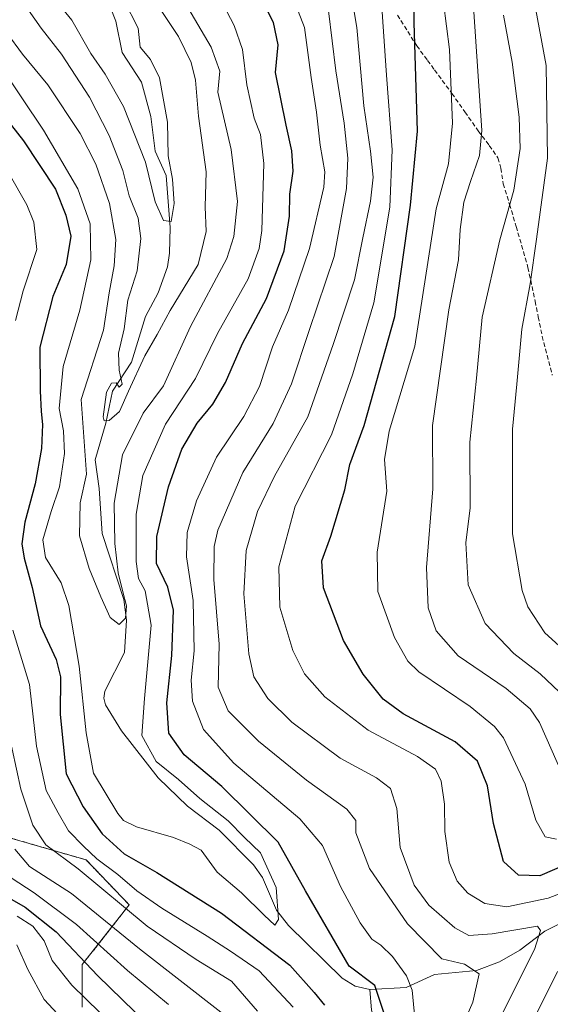
# Model space of a CAD drawing. Units: metres. Extents: x 623415 to 626839, y 4789704 to 4792074.
# Drawn here: x 623816 to 623939, y 4790124 to 4790350 of the extents above; entities that cross this region are included whole.
import ezdxf

# ---------------------------------------------------------------- set-up
doc = ezdxf.new("R2010")
doc.units = ezdxf.units.M
doc.header["$MEASUREMENT"] = 0
doc.linetypes.add('TRAZOS', pattern=[0.75, 0.5, -0.25])
doc.linetypes.add('TRAZOSX2', pattern=[1.5, 1, -0.5])
for name, color, linetype, lineweight in [('Arbolado forestal', 92, 'TRAZOS', 0), ('Arbolado forestal CxS', 92, 'Continuous', 0), ('Corriente natural lineal', 142, 'Continuous', 13), ('Curva de nivel maestra', 36, 'Continuous', 30), ('Curva de nivel normal', 36, 'Continuous', 0), ('Pastizal CxS', 92, 'Continuous', 0), ('Senda', 19, 'TRAZOSX2', 0)]:
    doc.layers.add(name, color=color, linetype=linetype, lineweight=lineweight)

# ---------------------------------------------------------------- blocks, each defined once
blk = doc.blocks.new('*U166')
at = {"layer": 'Curva de nivel normal', "color": 36, "linetype": 'Continuous', "lineweight": 0}
for points in [[(623815.82, 4790137.24, 335), (623818.36, 4790131.6, 335), (623822.13, 4790124.68, 335), (623825.17, 4790121.4, 335)], [(623941.54, 4790175.88, 335), (623936.07, 4790188.38, 335), (623933.91, 4790191.54, 335), (623928.38, 4790196.23, 335), (623917.3, 4790203.74, 335), (623912.28, 4790209.53, 335), (623910.44, 4790214.8, 335), (623910.06, 4790224.09, 335), (623911.52, 4790242.16, 335), (623911.45, 4790256.75, 335), (623913.28, 4790269.79, 335), (623915.21, 4790283.36, 335), (623917.39, 4790294.9, 335), (623917.81, 4790301.89, 335), (623918.64, 4790308.12, 335), (623920.18, 4790312.89, 335), (623922.25, 4790318.85, 335), (623922.78, 4790324.6, 335), (623920.96, 4790351.94, 335)]]:
    blk.add_polyline3d(points, dxfattribs=at)
blk = doc.blocks.new('*U191')
at = {"layer": 'Curva de nivel normal', "color": 36, "linetype": 'Continuous', "lineweight": 0}
blk.add_polyline3d([(623927.77, 4790351.17, 340), (623929.75, 4790340.37, 340), (623931.36, 4790327.69, 340), (623931.58, 4790320.46, 340), (623930.13, 4790310.88, 340), (623926.91, 4790299.51, 340), (623922.86, 4790281.65, 340), (623921.54, 4790267.62, 340), (623920, 4790252.91, 340), (623920.06, 4790237.8, 340), (623919.08, 4790229.75, 340), (623919.61, 4790220.06, 340), (623923.54, 4790211.22, 340), (623930.17, 4790204.27, 340), (623936.23, 4790199.6, 340), (623942.13, 4790194.04, 340)], dxfattribs=at)
blk = doc.blocks.new('*U198')
at = {"layer": 'Curva de nivel normal', "color": 36, "linetype": 'Continuous', "lineweight": 0}
blk.add_polyline3d([(623807.2, 4790346.6, 295), (623821.95, 4790324.7, 295), (623829.81, 4790311.22, 295), (623832.69, 4790303.15, 295), (623832.82, 4790294.89, 295), (623830.27, 4790283.3, 295), (623826.46, 4790270.3, 295), (623825.57, 4790260.63, 295), (623826.52, 4790255.54, 295), (623826.75, 4790250.31, 295), (623825.62, 4790242.66, 295), (623823.7, 4790236.96, 295), (623821.79, 4790230.45, 295), (623822.4, 4790226.4, 295), (623826.04, 4790220.58, 295), (623827.79, 4790215.3, 295), (623830.16, 4790201.39, 295), (623831.8, 4790185.99, 295), (623833.44, 4790176.72, 295), (623839.07, 4790167.49, 295), (623840.38, 4790165.88, 295), (623843.32, 4790164.4, 295), (623851.88, 4790161.95, 295), (623855.64, 4790160.42, 295), (623858.22, 4790159.05, 295), (623861.93, 4790154, 295), (623867.48, 4790149.22, 295), (623872.68, 4790144.08, 295), (623875.14, 4790141.8, 295), (623875.98, 4790143.04, 295), (623875.46, 4790150.41, 295), (623871.89, 4790158.4, 295), (623868.2, 4790161.92, 295), (623864.41, 4790165.74, 295), (623857.88, 4790170.95, 295), (623852.98, 4790175.27, 295), (623847.87, 4790179.43, 295), (623844.58, 4790185.41, 295), (623845.19, 4790193.9, 295), (623846.71, 4790210.79, 295), (623845.3, 4790218.72, 295), (623843.78, 4790221.51, 295), (623843.28, 4790225.43, 295), (623843.29, 4790236.33, 295), (623844.79, 4790245.27, 295), (623850, 4790257.03, 295), (623856.95, 4790267.54, 295), (623861.99, 4790277.93, 295), (623869.01, 4790290.54, 295), (623871.59, 4790297.52, 295), (623872.18, 4790301.63, 295), (623872.61, 4790317.04, 295), (623871.87, 4790323.74, 295), (623870.38, 4790327.46, 295), (623868.71, 4790335.13, 295), (623867.7, 4790343.26, 295), (623865.82, 4790348.82, 295), (623853.08, 4790373.16, 295)], dxfattribs=at)
blk = doc.blocks.new('*U212')
at = {"layer": 'Curva de nivel normal', "color": 36, "linetype": 'Continuous', "lineweight": 0}
for points in [[(623815.88, 4790143.83, 330), (623819.47, 4790141.54, 330), (623822.08, 4790138.15, 330), (623823.92, 4790133.66, 330), (623828.48, 4790127.93, 330), (623838.14, 4790118.53, 330)], [(623939.97, 4790161.55, 330), (623937.36, 4790162.09, 330), (623935.21, 4790165.95, 330), (623932.77, 4790174.18, 330), (623927.78, 4790184.84, 330), (623925.71, 4790187.52, 330), (623920.09, 4790192.07, 330), (623908.32, 4790200.05, 330), (623905.78, 4790202.54, 330), (623902.66, 4790207.98, 330), (623898.89, 4790218.52, 330), (623898.68, 4790227.63, 330), (623900.93, 4790241.63, 330), (623900.39, 4790248.96, 330), (623901.49, 4790255.47, 330), (623907.36, 4790274.98, 330), (623912.29, 4790306.64, 330), (623915.12, 4790317, 330), (623916.02, 4790326.31, 330), (623915.37, 4790343.3, 330), (623913.99, 4790354.05, 330)]]:
    blk.add_polyline3d(points, dxfattribs=at)
blk = doc.blocks.new('*U214')
at = {"layer": 'Curva de nivel normal', "color": 36, "linetype": 'Continuous', "lineweight": 0}
blk.add_polyline3d([(623944.73, 4790202.26, 345), (623937.28, 4790209.03, 345), (623933.39, 4790215, 345), (623932.02, 4790218.78, 345), (623929.84, 4790231.85, 345), (623929.8, 4790241.6, 345), (623929.86, 4790255.87, 345), (623930.85, 4790266.26, 345), (623931.97, 4790278.94, 345), (623933.9, 4790289.32, 345), (623935.35, 4790299.63, 345), (623937.86, 4790318.3, 345), (623937.54, 4790339.58, 345), (623934.95, 4790353.66, 345)], dxfattribs=at)
blk = doc.blocks.new('*U218')
at = {"layer": 'Curva de nivel normal', "color": 36, "linetype": 'Continuous', "lineweight": 0}
for points in [[(623812.72, 4790153.8, 320), (623819.82, 4790149.22, 320), (623829.53, 4790141.94, 320), (623841.29, 4790131.36, 320), (623850.73, 4790123.54, 320)], [(623929.72, 4790110.14, 320), (623940.16, 4790131.08, 320)], [(623946.38, 4790151.19, 320), (623938.04, 4790147.97, 320), (623928.53, 4790145.95, 320), (623923.44, 4790146.77, 320), (623919.53, 4790149.16, 320), (623917.1, 4790151.88, 320), (623915.26, 4790156.29, 320), (623914.24, 4790163.29, 320), (623914.16, 4790169.61, 320), (623913.41, 4790174.89, 320), (623912.09, 4790177.66, 320), (623907.97, 4790180.59, 320), (623896.66, 4790186.63, 320), (623886.67, 4790194.3, 320), (623881.96, 4790199.58, 320), (623879.28, 4790205, 320), (623876.32, 4790214.96, 320), (623876.07, 4790224.22, 320), (623879.85, 4790238.18, 320), (623888.19, 4790254.62, 320), (623893.07, 4790268.63, 320), (623897.96, 4790284.96, 320), (623901.6, 4790306.96, 320), (623902.18, 4790320.15, 320), (623900.84, 4790337.4, 320), (623899.62, 4790355.32, 320)]]:
    blk.add_polyline3d(points, dxfattribs=at)
blk = doc.blocks.new('*U241')
at = {"layer": 'Curva de nivel normal', "color": 36, "linetype": 'Continuous', "lineweight": 0}
for points in [[(623815.32, 4790159.29, 315), (623818.73, 4790155.29, 315), (623828.4, 4790149.09, 315), (623844.01, 4790136.3, 315), (623862.77, 4790121.77, 315)], [(623927.46, 4790121.4, 315), (623934.88, 4790136.14, 315), (623936.25, 4790140.57, 315), (623935.55, 4790141.55, 315), (623925.16, 4790139.8, 315), (623919.82, 4790139.38, 315), (623916.55, 4790141.14, 315), (623910.57, 4790146.37, 315), (623907.24, 4790150.95, 315), (623903.97, 4790159.64, 315), (623903.19, 4790168.61, 315), (623901.78, 4790173.24, 315), (623898.51, 4790175.68, 315), (623890.16, 4790180.19, 315), (623879.11, 4790188.52, 315), (623873.58, 4790193.96, 315), (623870.34, 4790198.94, 315), (623869.16, 4790204.2, 315), (623868.02, 4790218, 315), (623868.6, 4790227.98, 315), (623871.19, 4790236.96, 315), (623875.05, 4790245.07, 315), (623882.75, 4790258.74, 315), (623888.59, 4790275.41, 315), (623893.47, 4790290.3, 315), (623895.39, 4790299.91, 315), (623897.2, 4790308.4, 315), (623897.75, 4790313.88, 315), (623897.17, 4790319.86, 315), (623895.66, 4790330.34, 315), (623894.04, 4790348.32, 315), (623892.77, 4790355.74, 315)]]:
    blk.add_polyline3d(points, dxfattribs=at)
blk = doc.blocks.new('*U258')
at = {"layer": 'Curva de nivel maestra', "color": 36, "linetype": 'Continuous', "lineweight": 30}
for points in [[(623810.27, 4790150.16, 325), (623817.72, 4790145.91, 325), (623824.85, 4790140.25, 325), (623834.42, 4790130.08, 325), (623851.31, 4790113.68, 325)], [(623942.88, 4790156.02, 325), (623936.14, 4790153.1, 325), (623931.24, 4790153.31, 325), (623927.75, 4790156.45, 325), (623925.48, 4790165.13, 325), (623924.1, 4790173.84, 325), (623921.78, 4790179.52, 325), (623916.61, 4790183.93, 325), (623904.7, 4790190.4, 325), (623900.07, 4790193.78, 325), (623895.48, 4790199.5, 325), (623890.92, 4790207.24, 325), (623886.32, 4790219.42, 325), (623885.96, 4790225.58, 325), (623888.08, 4790231.3, 325), (623891.28, 4790241.96, 325), (623892.45, 4790247.81, 325), (623895.74, 4790256.75, 325), (623902.75, 4790281.83, 325), (623906.38, 4790307.46, 325), (623907.94, 4790324.5, 325), (623907.18, 4790349.52, 325), (623907.32, 4790361.44, 325)]]:
    blk.add_polyline3d(points, dxfattribs=at)

msp = doc.modelspace()

# ---------------------------------------------------------------- linework, layer by layer
at = {"layer": 'Arbolado forestal', "color": 92, "linetype": 'TRAZOS', "lineweight": 0}
msp.add_polyline3d([(623657.44, 4790100.91, 447.69), (623659.18, 4790125.85, 441.15), (623660.16, 4790141.55, 436.06), (623661.14, 4790158.23, 429.34), (623660.16, 4790185.7, 418.12), (623684.52, 4790172.63, 400.54), (623717.01, 4790180.76, 379.5), (623753.45, 4790153.7, 369.94), (623766.99, 4790149.64, 360.99), (623772.4, 4790149.64, 356.91), (623785.94, 4790155.06, 343.78), (623814.37, 4790161.82, 315.19), (623818.64, 4790160.58, 312.25), (623831.73, 4790156.78, 306.19), (623841.68, 4790146.46, 308.86), (623830.88, 4790132.72, 325.25), (623830.88, 4790122.91, 331.59)], dxfattribs=at)
at = {"layer": 'Arbolado forestal CxS', "color": 92, "linetype": 'Continuous', "lineweight": 0}
msp.add_polyline3d([(623830.88, 4790122.91, 331.59), (623830.88, 4790132.72, 325.25), (623841.68, 4790146.46, 308.86), (623831.73, 4790156.78, 306.19), (623818.64, 4790160.58, 312.25), (623814.37, 4790161.82, 315.19), (623785.94, 4790155.06, 343.78), (623772.4, 4790149.64, 356.91), (623766.99, 4790149.64, 360.99), (623753.45, 4790153.7, 369.94), (623717.01, 4790180.75, 379.5), (623684.52, 4790172.63, 400.54), (623660.16, 4790185.7, 418.12), (623661.14, 4790158.23, 429.34), (623660.16, 4790141.55, 436.06), (623659.18, 4790125.85, 441.15), (623657.44, 4790100.91, 447.69)], dxfattribs=at)
at = {"layer": 'Corriente natural lineal', "color": 142, "linetype": 'Continuous', "lineweight": 13}
for points in [[(623897, 4790127, 298.5), (623893.63, 4790127.76, 297.7), (623890.68, 4790129.59, 297.65), (623878.34, 4790141.67, 295.82), (623875.54, 4790145.22, 294.8), (623872.29, 4790152.71, 292.63), (623870.25, 4790155.64, 292.54), (623862.34, 4790163.63, 293.74), (623855.05, 4790169.14, 293.63), (623848.35, 4790175.66, 293.35), (623839.87, 4790186.46, 293.42), (623836.18, 4790192.45, 293.75), (623835.82, 4790194.01, 293.62), (623836.06, 4790195.59, 293.01), (623840.58, 4790204.5, 291.97), (623841.05, 4790211.97, 290.45), (623840.45, 4790216.74, 289.99), (623835.44, 4790231.86, 288.35), (623834.73, 4790242.25, 288.88), (623833.83, 4790248.86, 290.12), (623836.29, 4790257.27, 285.07), (623837.81, 4790264.66, 284.43), (623842.18, 4790271.34, 285.41), (623845.38, 4790281.84, 282.29), (623848.35, 4790287.27, 282.11), (623850.45, 4790293.24, 280.75), (623850.95, 4790296.38, 280.41), (623851.06, 4790302.34, 280.05), (623850.16, 4790314.28, 279.72), (623847.63, 4790319.91, 279.54), (623846.61, 4790327.84, 278.65), (623844.53, 4790335.73, 278.34), (623840.05, 4790342.57, 278.03), (623838.6, 4790349.83, 277.02), (623837.29, 4790353.07, 276.81)], [(623944.21, 4790143.92, 318.1), (623937.26, 4790140.4, 315.63), (623931.54, 4790135.99, 313.31), (623926.86, 4790133.35, 311.14), (623921.53, 4790131.33, 310.62), (623911.91, 4790130.41, 308.11), (623905.34, 4790127.41, 303.93), (623897, 4790127, 298.5)], [(623899, 4790093, 301.99), (623899.07, 4790100.31, 301.39), (623900.82, 4790106.43, 298.78), (623901.03, 4790113.66, 299.81), (623900.5, 4790116.78, 300.86), (623897.91, 4790120.71, 300.69), (623897.36, 4790122.2, 299.93), (623897, 4790127, 298.5)]]:
    msp.add_polyline3d(points, dxfattribs=at)
at = {"layer": 'Curva de nivel maestra', "color": 36, "linetype": 'Continuous', "lineweight": 30}
for points in [[(623900.2, 4790121.68, 300), (623898.16, 4790127.88, 300), (623892.28, 4790132.35, 300), (623882.19, 4790149.64, 300), (623875.96, 4790160.83, 300), (623863, 4790173.65, 300), (623854.34, 4790180.98, 300), (623850.8, 4790185.97, 300), (623850.32, 4790192.94, 300), (623851.47, 4790203.8, 300), (623851.84, 4790214.22, 300), (623850.54, 4790219.52, 300), (623847.95, 4790225.03, 300), (623848.02, 4790231.23, 300), (623850.71, 4790242.62, 300), (623853.79, 4790251.3, 300), (623857.26, 4790257.3, 300), (623860.88, 4790261.63, 300), (623863.84, 4790266.63, 300), (623867.72, 4790275.63, 300), (623873.28, 4790285.96, 300), (623877.28, 4790296.96, 300), (623878.52, 4790304.96, 300), (623878.63, 4790309.96, 300), (623879.4, 4790315.3, 300), (623879.08, 4790319.96, 300), (623877.76, 4790325.84, 300), (623875.28, 4790337.95, 300), (623875.9, 4790344.32, 300), (623874.88, 4790349.52, 300), (623870.93, 4790357.24, 300)], [(623807.11, 4790335.29, 300), (623817.34, 4790322.28, 300), (623824.69, 4790311.1, 300), (623827.05, 4790305.13, 300), (623828.25, 4790300.33, 300), (623827.16, 4790293.83, 300), (623824.06, 4790286.42, 300), (623821.11, 4790274.78, 300), (623821.22, 4790264.75, 300), (623821.4, 4790259.96, 300), (623821.75, 4790256.99, 300), (623821.52, 4790251.42, 300), (623820.04, 4790243.33, 300), (623817.62, 4790234.53, 300), (623817, 4790229.5, 300), (623817.48, 4790226.22, 300), (623819.36, 4790219.44, 300), (623821.24, 4790210.66, 300), (623824.83, 4790202.91, 300), (623825.84, 4790198.92, 300), (623825.8, 4790190.21, 300), (623827.19, 4790176.6, 300), (623831.1, 4790168.96, 300), (623835.48, 4790162.78, 300), (623840.5, 4790158.15, 300), (623848.02, 4790153.85, 300), (623862.86, 4790144.56, 300), (623878.6, 4790132.53, 300), (623884.22, 4790126.29, 300), (623886.61, 4790123.34, 300)]]:
    msp.add_polyline3d(points, dxfattribs=at)
at = {"layer": 'Curva de nivel normal', "color": 36, "linetype": 'Continuous', "lineweight": 0}
for points in [[(623813.49, 4790347.13, 290), (623817.09, 4790342.18, 290), (623822.94, 4790335.14, 290), (623830.39, 4790323.91, 290), (623834.01, 4790316.86, 290), (623837.12, 4790307.86, 290), (623838.61, 4790299.55, 290), (623838.22, 4790293.53, 290), (623837.02, 4790287.3, 290), (623835.74, 4790278.7, 290), (623830.64, 4790262.72, 290), (623831.84, 4790245.52, 290), (623830.38, 4790238.96, 290), (623830.22, 4790231.39, 290), (623832.42, 4790223.83, 290), (623835.16, 4790217.29, 290), (623837.32, 4790212.53, 290), (623839.34, 4790210.97, 290), (623840.84, 4790212.43, 290), (623841.06, 4790215.22, 290), (623840.17, 4790218.45, 290), (623839.09, 4790222.84, 290), (623838.35, 4790229.62, 290), (623838.22, 4790238.85, 290), (623840.13, 4790249.98, 290), (623844.89, 4790259.56, 290), (623849.55, 4790265.89, 290), (623855.73, 4790279.5, 290), (623864.09, 4790295.16, 290), (623865.72, 4790300.22, 290), (623866.6, 4790308.33, 290), (623865.11, 4790320.28, 290), (623862.02, 4790333.44, 290), (623862.52, 4790338.28, 290), (623860.53, 4790343.84, 290), (623851.52, 4790359.14, 290)], [(623820.61, 4790359.7, 280), (623828.48, 4790350.01, 280), (623832.87, 4790342.38, 280), (623836.15, 4790337.61, 280), (623840.36, 4790330.15, 280), (623845.38, 4790317.36, 280), (623847.66, 4790308.21, 280), (623849.55, 4790303.92, 280), (623851.32, 4790303.7, 280), (623852.01, 4790307.83, 280), (623851.61, 4790313.42, 280), (623850.65, 4790318.77, 280), (623850.47, 4790326.56, 280), (623848.61, 4790336.78, 280), (623846.55, 4790340.98, 280), (623844.19, 4790343.78, 280), (623843.72, 4790348.16, 280), (623840.44, 4790354.7, 280)], [(623907.82, 4790115.55, 305), (623906.75, 4790126.82, 305), (623905.43, 4790130.1, 305), (623902.22, 4790134.58, 305), (623899.54, 4790137.18, 305), (623897.5, 4790138.55, 305), (623894.79, 4790142.28, 305), (623890.27, 4790150.67, 305), (623886.14, 4790160.1, 305), (623880.9, 4790166.2, 305), (623865.76, 4790179.06, 305), (623858.74, 4790186.82, 305), (623856.23, 4790193.31, 305), (623855.9, 4790198.11, 305), (623856.59, 4790204.86, 305), (623856.39, 4790216.46, 305), (623854.86, 4790226.5, 305), (623854.96, 4790232.16, 305), (623857.14, 4790239.42, 305), (623861.77, 4790249.49, 305), (623868.06, 4790258.82, 305), (623871.61, 4790265.74, 305), (623874.61, 4790274.82, 305), (623878.34, 4790283.3, 305), (623883.1, 4790297.46, 305), (623886.4, 4790311.63, 305), (623886.63, 4790315.09, 305), (623885.57, 4790321.26, 305), (623884.72, 4790328.89, 305), (623883.53, 4790336.87, 305), (623882, 4790348.33, 305), (623878.41, 4790357.72, 305)], [(623816.51, 4790355.27, 285), (623821.43, 4790348.19, 285), (623826.08, 4790342.24, 285), (623832.51, 4790332.29, 285), (623837.09, 4790323.49, 285), (623840.22, 4790315.41, 285), (623841.65, 4790309.58, 285), (623843.69, 4790304.48, 285), (623844.36, 4790299.77, 285), (623843.5, 4790292.37, 285), (623841.32, 4790285.56, 285), (623840.47, 4790279, 285), (623839.22, 4790273.36, 285), (623839.32, 4790269.51, 285), (623840.02, 4790266.24, 285), (623839.33, 4790265.6, 285), (623838.64, 4790266.56, 285), (623837.58, 4790266.53, 285), (623836.47, 4790264.42, 285), (623835.71, 4790258.75, 285), (623835.91, 4790257.85, 285), (623837.04, 4790257.91, 285), (623839.46, 4790259.96, 285), (623841.51, 4790264.67, 285), (623845.23, 4790272.78, 285), (623848.06, 4790277.67, 285), (623851.12, 4790283.18, 285), (623857.49, 4790293.83, 285), (623859.36, 4790301.38, 285), (623859.12, 4790307.1, 285), (623859.37, 4790315.1, 285), (623857.62, 4790327.95, 285), (623856.91, 4790336.21, 285), (623855.95, 4790340.28, 285), (623853.04, 4790346.25, 285), (623848.38, 4790353.2, 285)], [(623915.57, 4790112.26, 310), (623920.67, 4790124.02, 310), (623922.15, 4790130.54, 310), (623918.81, 4790132.79, 310), (623913.55, 4790134.05, 310), (623905.7, 4790142.05, 310), (623896.94, 4790154.8, 310), (623893.79, 4790162.99, 310), (623893.78, 4790165.86, 310), (623891.7, 4790168.45, 310), (623882.41, 4790175.16, 310), (623871.4, 4790184.14, 310), (623864.39, 4790191.1, 310), (623862.13, 4790196.52, 310), (623862.36, 4790206.44, 310), (623861.13, 4790221.3, 310), (623861.22, 4790228.92, 310), (623862.04, 4790232.64, 310), (623867.79, 4790245.91, 310), (623874.8, 4790257.18, 310), (623879.02, 4790266.31, 310), (623883.04, 4790278.63, 310), (623888.79, 4790295.63, 310), (623891.67, 4790311.3, 310), (623891.93, 4790318.3, 310), (623891.12, 4790326.3, 310), (623889.23, 4790338.37, 310), (623887.48, 4790352.14, 310)], [(623809.61, 4790322.36, 305), (623818.12, 4790307.54, 305), (623819.76, 4790303.52, 305), (623820.38, 4790297.22, 305), (623817.27, 4790287.74, 305), (623815.52, 4790280.94, 305)], [(623814.92, 4790209.67, 305), (623818.75, 4790197.16, 305), (623820.35, 4790182.96, 305), (623822.54, 4790172.72, 305), (623825.35, 4790167.62, 305), (623827.69, 4790163.45, 305), (623831.16, 4790159.94, 305), (623834.18, 4790157.05, 305), (623839.05, 4790153.4, 305), (623843.42, 4790149.65, 305), (623849.19, 4790145.65, 305), (623859.63, 4790139.22, 305), (623864.93, 4790135.76, 305), (623871.57, 4790131.26, 305), (623879.35, 4790122.86, 305)], [(623813.72, 4790186.86, 310), (623816.72, 4790173.04, 310), (623819.5, 4790164.78, 310), (623822.48, 4790160.24, 310), (623829.93, 4790154.7, 310), (623845.77, 4790141.52, 310), (623857.1, 4790133.85, 310), (623865.16, 4790128.89, 310), (623871.21, 4790121.95, 310)]]:
    msp.add_polyline3d(points, dxfattribs=at)
at = {"layer": 'Pastizal CxS', "color": 92, "linetype": 'Continuous', "lineweight": 0}
for points in [[(623657.44, 4790100.91, 447.69), (623659.18, 4790125.85, 441.15), (623660.16, 4790141.55, 436.06), (623661.14, 4790158.23, 429.34), (623660.16, 4790185.7, 418.12), (623684.52, 4790172.63, 400.54), (623717.01, 4790180.75, 379.5), (623753.45, 4790153.7, 369.94), (623766.99, 4790149.64, 360.99), (623772.4, 4790149.64, 356.91), (623785.94, 4790155.06, 343.78), (623814.37, 4790161.82, 315.19), (623818.64, 4790160.58, 312.25), (623831.73, 4790156.78, 306.19), (623841.68, 4790146.46, 308.86), (623830.88, 4790132.72, 325.25), (623830.88, 4790122.91, 331.59)], [(623657.44, 4790100.91, 447.69), (623659.18, 4790125.85, 441.15), (623660.16, 4790141.55, 436.06), (623661.14, 4790158.23, 429.34), (623660.16, 4790185.7, 418.12), (623684.52, 4790172.63, 400.54), (623717.01, 4790180.76, 379.5), (623753.45, 4790153.7, 369.94), (623766.99, 4790149.64, 360.99), (623772.4, 4790149.64, 356.91), (623785.94, 4790155.06, 343.78), (623814.37, 4790161.82, 315.19), (623818.64, 4790160.58, 312.25), (623831.73, 4790156.78, 306.19), (623841.68, 4790146.46, 308.86), (623830.88, 4790132.72, 325.25), (623830.88, 4790122.91, 331.59)]]:
    msp.add_polyline3d(points, dxfattribs=at)
at = {"layer": 'Senda', "color": 19, "linetype": 'TRAZOSX2', "lineweight": 0}
msp.add_polyline3d([(623903.35, 4790351.19, 322.16), (623907.81, 4790344.13, 326.11), (623910.27, 4790340.78, 327.66), (623911.91, 4790338.56, 328.52), (623915.88, 4790333.17, 329.97), (623918.87, 4790328.91, 331.67), (623921.94, 4790324.54, 333.95), (623924.49, 4790321.16, 335.63), (623926.46, 4790318.34, 336.79), (623927.16, 4790315.95, 337.34), (623927.72, 4790312.38, 337.87), (623929.15, 4790307.63, 339.39), (623930.68, 4790302.54, 341.42), (623933.39, 4790293.12, 344.72), (623935.03, 4790285.35, 346.24), (623935.76, 4790281.74, 347.22), (623936.66, 4790277.27, 348.34), (623938.99, 4790268.35, 349.57)], dxfattribs=at)

# ---------------------------------------------------------------- block references
at = {"layer": 'Curva de nivel maestra', "color": 36, "linetype": 'Continuous', "lineweight": 30}
msp.add_blockref('*U258', (0, 0), dxfattribs=at)
at = {"layer": 'Curva de nivel normal', "color": 36, "linetype": 'Continuous', "lineweight": 0}
for name in ['*U214', '*U191', '*U166', '*U218', '*U241', '*U198', '*U212']:
    msp.add_blockref(name, (0, 0), dxfattribs=at)

doc.saveas('drawing.dxf')
